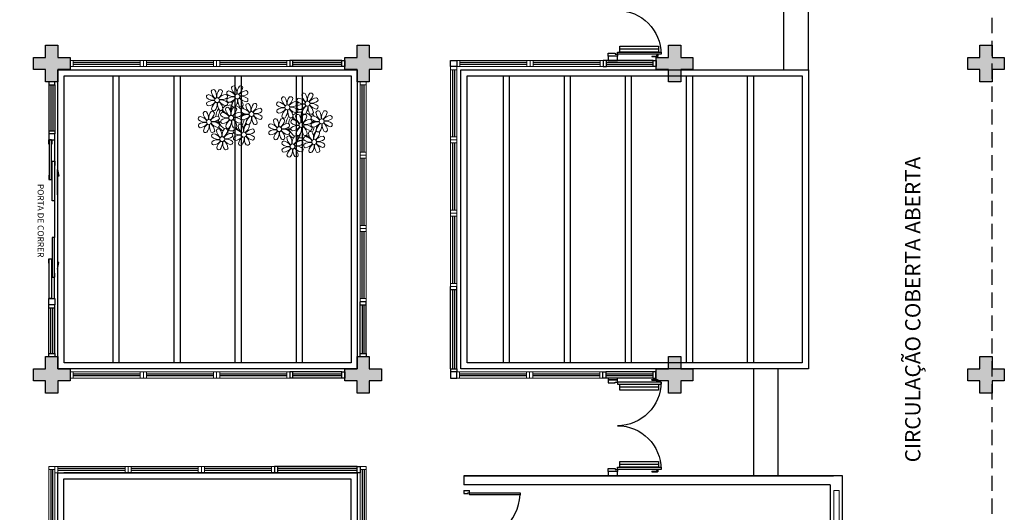
# Model space of a CAD drawing. Units: millimetres. Extents: x 1803 to 2439, y 1366 to 1846.
# Drawn here: x 1857 to 1873, y 1478 to 1486 of the extents above; entities that cross this region are included whole.
import ezdxf

# ---------------------------------------------------------------- set-up
doc = ezdxf.new("R2010")
doc.units = ezdxf.units.MM
for name, pattern in [('0149-11_REF-PE$0$HIDDEN2', [4.7625, 3.175, -1.5875]), ('CONTINU', [0]), ('CONTINUO', [0]), ('DASHED2', [0.375, 0.25, -0.125]), ('TRACEJADA2', [0.375, 0.25, -0.125])]:
    doc.linetypes.add(name, pattern=pattern)
for name, color, linetype in [('BASE ELETRICA', 253, 'Continuous'), ('BASE ELÉTRICA 2', 30, 'Continuous'), ('Layout', 4, 'Continuous')]:
    doc.layers.add(name, color=color, linetype=linetype)
doc.styles.add('Annotative', font='arial.ttf')
doc.styles.add('ROMANS', font='romans', dxfattribs={"height": 0.2})

# ---------------------------------------------------------------- blocks, each defined once
blk = doc.blocks.new('PERGOLA')
at = {"layer": 'BASE ELETRICA'}
for p, q in [((109618.383, -73614.108), (109618.383, -73597.908)), ((109623.282, -73597.908), (109623.283, -73614.108)), ((109618.483, -73614.008), (109618.483, -73598.008)), ((109623.182, -73598.008), (109623.183, -73614.008)), ((109623.283, -73614.108), (109618.383, -73614.108)), ((109623.183, -73614.008), (109618.483, -73614.008)), ((109618.483, -73614.108), (109623.183, -73614.108)), ((109610.992, -73620.708), (109610.992, -73615.808)), ((109610.992, -73615.808), (109616.682, -73615.808)), ((109616.682, -73615.808), (109616.682, -73620.708)), ((109618.382, -73620.708), (109618.382, -73615.808)), ((109618.382, -73615.808), (109623.282, -73615.808)), ((109623.282, -73615.808), (109623.282, -73620.708)), ((109611.092, -73620.608), (109611.092, -73615.908)), ((109611.092, -73615.908), (109616.582, -73615.908)), ((109611.892, -73620.608), (109611.892, -73615.908)), ((109611.992, -73620.608), (109611.992, -73615.908)), ((109612.892, -73620.608), (109612.892, -73615.908)), ((109612.992, -73620.608), (109612.992, -73615.908)), ((109613.892, -73620.608), (109613.892, -73615.908)), ((109613.992, -73620.608), (109613.992, -73615.908)), ((109614.892, -73620.608), (109614.892, -73615.908)), ((109614.992, -73620.608), (109614.992, -73615.908)), ((109615.892, -73620.608), (109615.892, -73615.908)), ((109615.992, -73620.608), (109615.992, -73615.908)), ((109616.582, -73615.908), (109616.582, -73620.608)), ((109618.482, -73620.608), (109618.482, -73615.908)), ((109618.482, -73615.908), (109623.182, -73615.908)), ((109619.282, -73620.608), (109619.282, -73615.908)), ((109619.382, -73620.608), (109619.382, -73615.908)), ((109620.282, -73620.608), (109620.282, -73615.908)), ((109620.382, -73620.608), (109620.382, -73615.908)), ((109621.282, -73620.608), (109621.282, -73615.908)), ((109621.382, -73620.608), (109621.382, -73615.908)), ((109622.282, -73620.608), (109622.282, -73615.908)), ((109622.382, -73620.608), (109622.382, -73615.908)), ((109623.182, -73615.908), (109623.182, -73620.608)), ((109616.682, -73620.708), (109610.992, -73620.708)), ((109616.582, -73620.608), (109611.092, -73620.608)), ((109623.282, -73620.708), (109618.382, -73620.708)), ((109623.182, -73620.608), (109618.482, -73620.608))]:
    blk.add_line(p, q, dxfattribs=at)
blk = doc.blocks.new('P8')
at = {"layer": 'BASE ELETRICA', "lineweight": 5}
for centre in [(-5.34, 0.59), (1.76, 2.06), (24.76, -0.31), (6.12, -3.59), (17.66, -1.78), (-7.82, -6.17), (-1.18, -4.96), (29.12, -5.96), (15.19, -8.54), (21.82, -7.32), (-3.19, -11.95), (3.45, -10.74), (26.45, -13.11), (19.81, -14.32)]:
    blk.add_circle(centre, 0.8, dxfattribs=at)
for centre, radius, start, end in [((-6.53, 3.3), 0.728, 54.2412, 163.9318), ((-3.81, 3.83), 3.44, 185.5128, 231.8599), ((-9, 1.92), 3.5, 350.922, 34.2835), ((-1.97, 1.8), 3.44, 140.5128, 186.8599), ((-6.99, 4.12), 3.5, 305.922, 349.2835), ((-4.27, 3.35), 0.728, 9.2412, 118.9318), ((-0.99, 3.13), 0.728, 99.2412, 208.9318), ((-1.76, 0.41), 3.5, 35.922, 79.2835), ((0.57, 4.76), 0.728, 54.2412, 163.9318), ((3.29, 5.3), 3.44, 185.5128, 231.8599), ((-1.9, 3.38), 3.5, 350.922, 34.2835), ((5.14, 3.27), 3.44, 140.5128, 186.8599), ((0.11, 5.58), 3.5, 305.922, 349.2835), ((5, 0.53), 3.44, 95.5128, 141.8599), ((2.84, 4.81), 0.728, 9.2412, 118.9318), ((4.47, 3.25), 0.728, 324.2412, 73.9318), ((-8.1, 1.67), 0.728, 99.2412, 208.9318), ((-6.55, 3.97), 3.44, 230.5128, 276.8599), ((-6.67, -3.07), 3.5, 80.922, 124.2835), ((-8.58, 2.12), 3.44, 275.5128, 321.8599), ((-8.86, -1.06), 3.5, 35.922, 79.2835), ((-2.1, -0.94), 3.44, 95.5128, 141.8599), ((-8.82, -6.75), 7.93, 54.9163, 59.0708), ((-6.87, -2.65), 3.44, 5.5128, 51.8599), ((-1.81, 2.24), 3.5, 215.922, 259.2835), ((-4.01, 4.25), 3.5, 260.922, 304.2835), ((-4.13, -2.78), 3.44, 50.5128, 96.8599), ((-2.63, 1.78), 0.728, 324.2412, 73.9318), ((-1.18, -4.96), 5.09, 76.6257, 101.2054), ((-0.95, 0.87), 0.728, 144.2412, 253.9318), ((0.55, 5.43), 3.44, 230.5128, 276.8599), ((0.44, -1.6), 3.5, 80.922, 124.2835), ((-1.48, 3.59), 3.44, 275.5128, 321.8599), ((8.57, -4.96), 9.9, 144.6026, 166.3715), ((3.41, -1.47), 3.5, 125.922, 169.2835), ((-1.61, 0.85), 3.44, 320.5128, 6.8599), ((5.42, 0.73), 3.5, 170.922, 214.2835), ((0.23, -1.19), 3.44, 5.5128, 51.8599), ((5.29, 3.7), 3.5, 215.922, 259.2835), ((3.09, 5.71), 3.5, 260.922, 304.2835), ((2.97, -1.32), 3.44, 50.5128, 96.8599), ((4.52, 0.98), 0.728, 279.2412, 28.9318), ((14.91, -0.7), 0.728, 99.2412, 208.9318), ((14.14, -3.42), 3.5, 35.922, 79.2835), ((16.47, 0.93), 0.728, 54.2412, 163.9318), ((19.19, 1.47), 3.44, 185.5128, 231.8599), ((14, -0.45), 3.5, 350.922, 34.2835), ((21.04, -0.57), 3.44, 140.5128, 186.8599), ((16.01, 1.75), 3.5, 305.922, 349.2835), ((20.9, -3.31), 3.44, 95.5128, 141.8599), ((18.74, 0.98), 0.728, 9.2412, 118.9318), ((20.37, -0.58), 0.728, 324.2412, 73.9318), ((22.01, 0.76), 0.728, 99.2412, 208.9318), ((23.56, 3.06), 3.44, 230.5128, 276.8599), ((21.24, -1.96), 3.5, 35.922, 79.2835), ((23.57, 2.4), 0.728, 54.2412, 163.9318), ((26.3, 2.93), 3.44, 185.5128, 231.8599), ((21.11, 1.01), 3.5, 350.922, 34.2835), ((28.14, 0.9), 3.44, 140.5128, 186.8599), ((23.12, 3.21), 3.5, 305.922, 349.2835), ((28.01, -1.84), 3.44, 95.5128, 141.8599), ((25.84, 2.44), 0.728, 9.2412, 118.9318), ((26.09, 3.35), 3.5, 260.922, 304.2835), ((27.47, 0.88), 0.728, 324.2412, 73.9318), ((-9.01, -3.46), 0.728, 54.2412, 163.9318), ((-8.05, -0.6), 0.728, 144.2412, 253.9318), ((-11.48, -4.85), 3.5, 350.922, 34.2835), ((-4.44, -4.96), 3.44, 140.5128, 186.8599), ((-3.69, -2.93), 3.5, 125.922, 169.2835), ((-6.41, -2.16), 0.728, 189.2412, 228.0026), ((-6.74, -3.41), 0.728, 9.2412, 118.9318), ((-1.18, -4.96), 5.09, 139.6216, 177.2535), ((-6.41, -2.16), 0.728, 282.5071, 298.9318), ((-8.71, -0.62), 3.44, 320.5128, 6.8599), ((-1.18, -4.96), 4.25, 145.4192, 172.0062), ((-1.68, -0.73), 3.5, 170.922, 214.2835), ((-3.94, -3.88), 0.728, 99.2412, 208.9318), ((-4.15, -2.12), 0.728, 234.2412, 343.9318), ((-4.7, -6.6), 3.5, 35.922, 79.2835), ((-1.18, -4.96), 5.09, 121.5115, 123.9034), ((-8.82, -6.75), 7.93, 40.153, 49.1957), ((-1.18, -4.96), 4.25, 117.8024, 125.3101), ((-2.37, -2.25), 0.728, 54.2412, 163.9318), ((0.35, -1.71), 3.44, 185.5128, 231.8599), ((-7.3, -5.44), 6.22, 38.976, 44.1425), ((-2.58, -0.48), 0.728, 279.2412, 28.9318), ((-4.84, -3.63), 3.5, 350.922, 34.2835), ((-1.18, -4.96), 4.25, 79.5079, 99.958), ((2.2, -3.75), 3.44, 140.5128, 186.8599), ((-2.83, -1.43), 3.5, 305.922, 349.2835), ((2.06, -6.49), 3.44, 95.5128, 141.8599), ((-0.1, -2.2), 0.728, 9.2412, 118.9318), ((8.57, -4.96), 9.6, 152.8823, 159.0916), ((-1.18, -4.96), 4.25, 74.1954, 75.3637), ((0.69, -0.7), 0.728, 189.2412, 298.9318), ((-1.18, -4.96), 4.25, 21.2258, 58.4551), ((-1.18, -4.96), 5.09, 36.338, 58.3289), ((1.53, -3.77), 0.728, 324.2412, 73.9318), ((2.95, -0.65), 0.728, 234.2412, 343.9318), ((3.36, -2.52), 0.728, 99.2412, 208.9318), ((4.91, -0.22), 3.44, 230.5128, 276.8599), ((2.6, -5.24), 3.5, 35.922, 79.2835), ((4.93, -0.88), 0.728, 54.2412, 163.9318), ((7.65, -0.35), 3.44, 185.5128, 231.8599), ((2.46, -2.26), 3.5, 350.922, 34.2835), ((9.49, -2.38), 3.44, 140.5128, 186.8599), ((4.47, -0.07), 3.5, 305.922, 349.2835), ((9.36, -5.12), 3.44, 95.5128, 141.8599), ((7.19, -0.83), 0.728, 9.2412, 118.9318), ((7.45, 0.07), 3.5, 260.922, 304.2835), ((8.83, -2.4), 0.728, 324.2412, 73.9318), ((14.95, -2.97), 0.728, 144.2412, 253.9318), ((16.45, 1.6), 3.44, 230.5128, 276.8599), ((16.34, -5.43), 3.5, 80.922, 124.2835), ((14.42, -0.25), 3.44, 275.5128, 321.8599), ((19.31, -5.3), 3.5, 125.922, 169.2835), ((14.29, -2.98), 3.44, 320.5128, 6.8599), ((21.32, -3.1), 3.5, 170.922, 214.2835), ((14.18, -9.12), 7.93, 54.9163, 59.0708), ((16.13, -5.02), 3.44, 5.5128, 51.8599), ((21.19, -0.13), 3.5, 215.922, 259.2835), ((18.99, 1.88), 3.5, 260.922, 304.2835), ((18.87, -5.15), 3.44, 50.5128, 96.8599), ((21.82, -7.32), 5.09, 121.5115, 123.9034), ((14.18, -9.12), 7.93, 40.153, 49.1957), ((20.42, -2.85), 0.728, 279.2412, 28.9318), ((21.82, -7.32), 5.09, 76.6257, 101.2054), ((21.82, -7.32), 4.25, 79.5079, 99.958), ((22.06, -1.5), 0.728, 144.2412, 253.9318), ((23.44, -3.97), 3.5, 80.922, 124.2835), ((21.52, 1.22), 3.44, 275.5128, 321.8599), ((31.57, -7.33), 9.9, 144.6026, 166.3715), ((31.57, -7.33), 9.6, 152.8823, 159.0916), ((21.82, -7.32), 4.25, 74.1954, 75.3637), ((26.41, -3.84), 3.5, 125.922, 169.2835), ((23.69, -3.07), 0.728, 189.2412, 298.9318), ((21.39, -1.52), 3.44, 320.5128, 6.8599), ((21.82, -7.32), 5.09, 36.338, 58.3289), ((28.42, -1.64), 3.5, 170.922, 214.2835), ((23.23, -3.55), 3.44, 5.5128, 51.8599), ((28.29, 1.34), 3.5, 215.922, 259.2835), ((25.96, -3.02), 0.728, 234.2412, 343.9318), ((25.97, -3.69), 3.44, 50.5128, 96.8599), ((27.93, -3.25), 0.728, 54.2412, 163.9318), ((30.65, -2.72), 3.44, 185.5128, 231.8599), ((27.52, -1.39), 0.728, 279.2412, 28.9318), ((25.46, -4.63), 3.5, 350.922, 34.2835), ((32.5, -4.75), 3.44, 140.5128, 186.8599), ((27.47, -2.44), 3.5, 305.922, 349.2835), ((30.2, -3.2), 0.728, 9.2412, 118.9318), ((-10.57, -5.1), 0.728, 99.2412, 208.9318), ((-9.03, -2.8), 3.44, 230.5128, 276.8599), ((-9.14, -9.83), 3.5, 80.922, 124.2835), ((-11.34, -7.82), 3.5, 35.922, 79.2835), ((-6.29, -2.93), 3.44, 185.5128, 231.8599), ((-9.47, -2.65), 3.5, 305.922, 349.2835), ((-4.58, -7.7), 3.44, 95.5128, 141.8599), ((-6.49, -2.51), 3.5, 260.922, 304.2835), ((-6.61, -9.55), 3.44, 50.5128, 96.8599), ((-6.53, 2), 7.99, 274.6501, 284.8641), ((-5.94, 0.19), 6.42, 271.8189, 281.906), ((-1.18, -4.96), 4.25, 191.7544, 192.795), ((-1.18, -4.96), 4.25, 196.8647, 200.2384), ((-5.11, -4.98), 0.728, 324.2412, 73.9318), ((-3.89, -6.15), 0.728, 144.2412, 253.9318), ((-2.39, -1.58), 3.44, 230.5128, 276.8599), ((-2.51, -8.61), 3.5, 80.922, 124.2835), ((-4.42, -3.43), 3.44, 275.5128, 321.8599), ((0.47, -8.48), 3.5, 125.922, 169.2835), ((-4.55, -6.17), 3.44, 320.5128, 6.8599), ((-7.3, -5.44), 6.22, 11.8879, 16.4018), ((2.48, -6.28), 3.5, 170.922, 214.2835), ((-2.71, -8.2), 3.44, 5.5128, 51.8599), ((2.35, -3.31), 3.5, 215.922, 259.2835), ((0.15, -1.3), 3.5, 260.922, 304.2835), ((0.03, -8.33), 3.44, 50.5128, 96.8599), ((-6.54, -13.62), 10.2, 36.2927, 45.4646), ((1.58, -6.03), 0.728, 279.2412, 28.9318), ((4.21, -13.17), 9.86, 94.2878, 101.6908), ((4.21, -13.17), 9.56, 88.9574, 101.8062), ((-1.18, -4.96), 4.25, 326.3984, 353.8236), ((3.41, -4.78), 0.728, 144.2412, 253.9318), ((4.79, -7.25), 3.5, 80.922, 124.2835), ((-1.18, -4.96), 4.25, 9.7434, 17.1061), ((-1.18, -4.96), 5.09, 324.3663, 355.6451), ((2.88, -2.06), 3.44, 275.5128, 321.8599), ((-1.18, -4.96), 5.09, 12.0535, 15.1524), ((7.77, -7.12), 3.5, 125.922, 169.2835), ((4.21, -13.17), 9.56, 83.3221, 84.8757), ((2.75, -4.8), 3.44, 320.5128, 6.8599), ((9.78, -4.92), 3.5, 170.922, 214.2835), ((4.59, -6.83), 3.44, 5.5128, 51.8599), ((9.65, -1.94), 3.5, 215.922, 259.2835), ((7.33, -6.97), 3.44, 50.5128, 96.8599), ((8.88, -4.67), 0.728, 279.2412, 28.9318), ((14, -5.83), 0.728, 54.2412, 163.9318), ((16.72, -5.3), 3.44, 185.5128, 231.8599), ((11.53, -7.21), 3.5, 350.922, 34.2835), ((18.56, -7.33), 3.44, 140.5128, 186.8599), ((13.54, -5.02), 3.5, 305.922, 349.2835), ((16.59, -4.53), 0.728, 189.2412, 228.0026), ((16.26, -5.78), 0.728, 9.2412, 118.9318), ((21.82, -7.32), 5.09, 139.6216, 177.2535), ((16.59, -4.53), 0.728, 282.5071, 298.9318), ((21.82, -7.32), 4.25, 145.4192, 172.0062), ((19.07, -6.25), 0.728, 99.2412, 208.9318), ((18.85, -4.48), 0.728, 234.2412, 343.9318), ((18.3, -8.97), 3.5, 35.922, 79.2835), ((21.82, -7.32), 4.25, 117.8024, 125.3101), ((20.63, -4.62), 0.728, 54.2412, 163.9318), ((23.35, -4.08), 3.44, 185.5128, 231.8599), ((15.7, -7.81), 6.22, 38.976, 44.1425), ((18.16, -6), 3.5, 350.922, 34.2835), ((15.7, -7.81), 6.22, 11.8879, 16.4018), ((25.2, -6.12), 3.44, 140.5128, 186.8599), ((20.17, -3.8), 3.5, 305.922, 349.2835), ((25.06, -8.85), 3.44, 95.5128, 141.8599), ((22.9, -4.57), 0.728, 9.2412, 118.9318), ((21.82, -7.32), 4.25, 21.2258, 58.4551), ((24.53, -6.13), 0.728, 324.2412, 73.9318), ((27.22, -15.54), 9.86, 94.2878, 101.6908), ((27.22, -15.54), 9.56, 88.9574, 101.8062), ((26.37, -4.89), 0.728, 99.2412, 208.9318), ((27.91, -2.59), 3.44, 230.5128, 276.8599), ((27.8, -9.62), 3.5, 80.922, 124.2835), ((21.82, -7.32), 4.25, 9.7434, 17.1061), ((25.6, -7.61), 3.5, 35.922, 79.2835), ((21.82, -7.32), 5.09, 12.0535, 15.1524), ((27.22, -15.54), 9.56, 83.3221, 84.8757), ((32.36, -7.49), 3.44, 95.5128, 141.8599), ((32.65, -4.31), 3.5, 215.922, 259.2835), ((30.45, -2.3), 3.5, 260.922, 304.2835), ((30.33, -9.33), 3.44, 50.5128, 96.8599), ((31.83, -4.77), 0.728, 324.2412, 73.9318), ((-10.53, -7.36), 0.728, 144.2412, 253.9318), ((-11.06, -4.64), 3.44, 275.5128, 321.8599), ((-6.17, -9.7), 3.5, 125.922, 169.2835), ((-8.89, -8.93), 0.728, 189.2412, 298.9318), ((-11.19, -7.38), 3.44, 320.5128, 6.8599), ((-4.16, -7.5), 3.5, 170.922, 214.2835), ((-9.35, -9.41), 3.44, 5.5128, 51.8599), ((-4.29, -4.52), 3.5, 215.922, 259.2835), ((-6.63, -8.88), 0.728, 234.2412, 343.9318), ((-1.18, -4.96), 5.09, 214.7168, 225.8089), ((-4.38, -9.25), 0.728, 54.2412, 163.9318), ((-1.66, -8.71), 3.44, 185.5128, 231.8599), ((-5.06, -7.25), 0.728, 279.2412, 28.9318), ((-1.18, -4.96), 4.25, 219.4845, 248.6966), ((-6.85, -10.63), 3.5, 350.922, 34.2835), ((-1.18, -4.96), 5.09, 242.3459, 248.0677), ((0.19, -10.75), 3.44, 140.5128, 186.8599), ((-2.25, -7.71), 0.728, 189.2412, 298.9318), ((-4.84, -8.43), 3.5, 305.922, 349.2835), ((-2.11, -9.2), 0.728, 9.2412, 118.9318), ((-6.98, -7.29), 6.03, 324.6409, 3.3511), ((-6.74, -7.38), 5.49, 344.0711, 2.6448), ((-1.18, -4.96), 4.25, 268.8569, 310.9878), ((0.01, -7.66), 0.728, 234.2412, 343.9318), ((0.69, -9.66), 0.728, 99.2412, 208.9318), ((-0.08, -12.39), 3.5, 35.922, 79.2835), ((-6.54, -13.62), 10.5, 36.411, 41.5755), ((-1.18, -4.96), 5.09, 302.0643, 307.1567), ((2.26, -8.03), 0.728, 54.2412, 163.9318), ((4.98, -7.5), 3.44, 185.5128, 231.8599), ((-0.21, -9.41), 3.5, 350.922, 34.2835), ((6.82, -9.53), 3.44, 140.5128, 186.8599), ((1.8, -7.21), 3.5, 305.922, 349.2835), ((6.69, -12.27), 3.44, 95.5128, 141.8599), ((4.52, -7.98), 0.728, 9.2412, 118.9318), ((5.05, -6.35), 0.728, 189.2412, 298.9318), ((6.16, -9.55), 0.728, 324.2412, 73.9318), ((7.31, -6.3), 0.728, 234.2412, 343.9318), ((12.43, -7.47), 0.728, 99.2412, 208.9318), ((12.48, -9.73), 0.728, 144.2412, 253.9318), ((13.98, -5.17), 3.44, 230.5128, 276.8599), ((13.86, -12.2), 3.5, 80.922, 124.2835), ((11.95, -7.01), 3.44, 275.5128, 321.8599), ((11.66, -10.19), 3.5, 35.922, 79.2835), ((16.83, -12.07), 3.5, 125.922, 169.2835), ((11.81, -9.75), 3.44, 320.5128, 6.8599), ((18.84, -9.87), 3.5, 170.922, 214.2835), ((18.43, -10.07), 3.44, 95.5128, 141.8599), ((13.66, -11.78), 3.44, 5.5128, 51.8599), ((18.71, -6.89), 3.5, 215.922, 259.2835), ((16.51, -4.88), 3.5, 260.922, 304.2835), ((16.4, -11.92), 3.44, 50.5128, 96.8599), ((16.48, -0.37), 7.99, 274.6501, 284.8641), ((17.06, -2.18), 6.42, 271.8189, 281.906), ((21.82, -7.32), 4.25, 191.7544, 192.795), ((21.82, -7.32), 4.25, 196.8647, 200.2384), ((17.94, -9.62), 0.728, 279.2412, 28.9318), ((17.9, -7.35), 0.728, 324.2412, 73.9318), ((19.11, -8.52), 0.728, 144.2412, 253.9318), ((20.61, -3.95), 3.44, 230.5128, 276.8599), ((20.5, -10.98), 3.5, 80.922, 124.2835), ((18.58, -5.79), 3.44, 275.5128, 321.8599), ((23.47, -10.85), 3.5, 125.922, 169.2835), ((16.02, -9.66), 6.03, 324.6409, 3.3511), ((18.45, -8.53), 3.44, 320.5128, 6.8599), ((16.26, -9.74), 5.49, 344.0711, 2.6448), ((25.48, -8.65), 3.5, 170.922, 214.2835), ((20.29, -10.57), 3.44, 5.5128, 51.8599), ((25.35, -5.68), 3.5, 215.922, 259.2835), ((23.15, -3.67), 3.5, 260.922, 304.2835), ((23.03, -10.7), 3.44, 50.5128, 96.8599), ((16.46, -15.99), 10.2, 36.2927, 45.4646), ((16.46, -15.99), 10.5, 36.411, 41.5755), ((25.26, -10.4), 0.728, 54.2412, 163.9318), ((24.58, -8.4), 0.728, 279.2412, 28.9318), ((21.82, -7.32), 4.25, 326.3984, 353.8236), ((26.41, -7.15), 0.728, 144.2412, 253.9318), ((21.82, -7.32), 5.09, 324.3663, 355.6451), ((25.88, -4.43), 3.44, 275.5128, 321.8599), ((27.53, -10.35), 0.728, 9.2412, 118.9318), ((30.77, -9.49), 3.5, 125.922, 169.2835), ((28.05, -8.72), 0.728, 189.2412, 298.9318), ((25.75, -7.17), 3.44, 320.5128, 6.8599), ((32.78, -7.29), 3.5, 170.922, 214.2835), ((27.59, -9.2), 3.44, 5.5128, 51.8599), ((30.31, -8.67), 0.728, 234.2412, 343.9318), ((31.88, -7.04), 0.728, 279.2412, 28.9318), ((-5.95, -10.88), 0.728, 99.2412, 208.9318), ((-5.9, -13.15), 0.728, 144.2412, 253.9318), ((-4.4, -8.58), 3.44, 230.5128, 276.8599), ((-4.51, -15.61), 3.5, 80.922, 124.2835), ((-6.43, -10.42), 3.44, 275.5128, 321.8599), ((-6.71, -13.6), 3.5, 35.922, 79.2835), ((-1.54, -15.48), 3.5, 125.922, 169.2835), ((-6.56, -13.16), 3.44, 320.5128, 6.8599), ((0.47, -13.28), 3.5, 170.922, 214.2835), ((0.05, -13.48), 3.44, 95.5128, 141.8599), ((-4.72, -15.2), 3.44, 5.5128, 51.8599), ((0.34, -10.31), 3.5, 215.922, 259.2835), ((-1.86, -8.3), 3.5, 260.922, 304.2835), ((-1.98, -15.33), 3.44, 50.5128, 96.8599), ((-1.18, -4.96), 5.09, 265.1392, 283.4645), ((-0.43, -13.03), 0.728, 279.2412, 28.9318), ((-0.48, -10.76), 0.728, 324.2412, 73.9318), ((0.74, -11.93), 0.728, 144.2412, 253.9318), ((2.24, -7.36), 3.44, 230.5128, 276.8599), ((2.12, -14.4), 3.5, 80.922, 124.2835), ((0.21, -9.21), 3.44, 275.5128, 321.8599), ((5.1, -14.26), 3.5, 125.922, 169.2835), ((0.08, -11.95), 3.44, 320.5128, 6.8599), ((7.11, -12.06), 3.5, 170.922, 214.2835), ((1.92, -13.98), 3.44, 5.5128, 51.8599), ((6.98, -9.09), 3.5, 215.922, 259.2835), ((4.78, -7.08), 3.5, 260.922, 304.2835), ((4.66, -14.11), 3.44, 50.5128, 96.8599), ((6.21, -11.81), 0.728, 279.2412, 28.9318), ((14.11, -11.3), 0.728, 189.2412, 298.9318), ((16.38, -11.25), 0.728, 234.2412, 343.9318), ((17.06, -13.25), 0.728, 99.2412, 208.9318), ((16.29, -15.97), 3.5, 35.922, 79.2835), ((21.82, -7.32), 5.09, 214.7168, 225.8089), ((18.62, -11.61), 0.728, 54.2412, 163.9318), ((21.34, -11.08), 3.44, 185.5128, 231.8599), ((21.82, -7.32), 4.25, 219.4845, 248.6966), ((16.16, -13), 3.5, 350.922, 34.2835), ((21.82, -7.32), 5.09, 242.3459, 248.0677), ((23.19, -13.11), 3.44, 140.5128, 186.8599), ((20.75, -10.08), 0.728, 189.2412, 298.9318), ((18.17, -10.8), 3.5, 305.922, 349.2835), ((23.06, -15.85), 3.44, 95.5128, 141.8599), ((20.89, -11.57), 0.728, 9.2412, 118.9318), ((21.82, -7.32), 5.09, 265.1392, 283.4645), ((21.82, -7.32), 4.25, 268.8569, 310.9878), ((23.01, -10.03), 0.728, 234.2412, 343.9318), ((22.52, -13.13), 0.728, 324.2412, 73.9318), ((23.69, -12.03), 0.728, 99.2412, 208.9318), ((25.24, -9.73), 3.44, 230.5128, 276.8599), ((22.93, -14.76), 3.5, 35.922, 79.2835), ((21.82, -7.32), 5.09, 302.0643, 307.1567), ((27.98, -9.87), 3.44, 185.5128, 231.8599), ((22.79, -11.78), 3.5, 350.922, 34.2835), ((29.83, -11.9), 3.44, 140.5128, 186.8599), ((24.8, -9.58), 3.5, 305.922, 349.2835), ((29.69, -14.64), 3.44, 95.5128, 141.8599), ((27.78, -9.45), 3.5, 260.922, 304.2835), ((29.16, -11.92), 0.728, 324.2412, 73.9318), ((-4.26, -14.71), 0.728, 189.2412, 298.9318), ((-2, -14.66), 0.728, 234.2412, 343.9318), ((2.38, -13.5), 0.728, 189.2412, 298.9318), ((4.64, -13.45), 0.728, 234.2412, 343.9318), ((17.11, -15.51), 0.728, 144.2412, 253.9318), ((18.6, -10.95), 3.44, 230.5128, 276.8599), ((18.49, -17.98), 3.5, 80.922, 124.2835), ((16.57, -12.79), 3.44, 275.5128, 321.8599), ((21.46, -17.85), 3.5, 125.922, 169.2835), ((16.44, -15.53), 3.44, 320.5128, 6.8599), ((23.47, -15.65), 3.5, 170.922, 214.2835), ((18.28, -17.56), 3.44, 5.5128, 51.8599), ((23.34, -12.67), 3.5, 215.922, 259.2835), ((21.14, -10.66), 3.5, 260.922, 304.2835), ((21.02, -17.7), 3.44, 50.5128, 96.8599), ((22.57, -15.4), 0.728, 279.2412, 28.9318), ((23.74, -14.3), 0.728, 144.2412, 253.9318), ((25.13, -16.77), 3.5, 80.922, 124.2835), ((23.21, -11.58), 3.44, 275.5128, 321.8599), ((28.1, -16.63), 3.5, 125.922, 169.2835), ((25.38, -15.86), 0.728, 189.2412, 298.9318), ((23.08, -14.32), 3.44, 320.5128, 6.8599), ((30.11, -14.43), 3.5, 170.922, 214.2835), ((24.92, -16.35), 3.44, 5.5128, 51.8599), ((29.98, -11.46), 3.5, 215.922, 259.2835), ((27.64, -15.82), 0.728, 234.2412, 343.9318), ((27.66, -16.48), 3.44, 50.5128, 96.8599), ((29.21, -14.18), 0.728, 279.2412, 28.9318), ((18.74, -17.08), 0.728, 189.2412, 298.9318), ((21, -17.03), 0.728, 234.2412, 343.9318)]:
    blk.add_arc(centre, radius, start, end, dxfattribs=at)
blk = doc.blocks.new('esquadria 1.50')
at = {"layer": 'BASE ELETRICA'}
for p, q in [((0.05, 0.064), (1.15, 0.064)), ((0.05, 0.034), (1.15, 0.034))]:
    blk.add_line(p, q, dxfattribs=at)
at = {"layer": 'BASE ELÉTRICA 2', "lineweight": 5}
for p, q in [((0, 0.1), (0.05, 0.1)), ((0, 0), (0, 0.1)), ((0.05, 0), (0, 0)), ((0.05, 0.1), (1.15, 0.1)), ((0.05, 0.1), (0.05, 0)), ((0.05, 0), (1.15, 0)), ((1.15, 0.1), (1.15, 0)), ((1.15, 0.1), (1.2, 0.1)), ((1.15, 0), (1.2, 0)), ((1.2, 0), (1.2, 0.1))]:
    blk.add_line(p, q, dxfattribs=at)
blk = doc.blocks.new('0149-11_REF-PE$0$PM70x2-15 barra PLAN')
at = {"layer": 'BASE ELETRICA', "linetype": '0149-11_REF-PE$0$HIDDEN2'}
for p, q in [((0.035, 0.815), (0.005, 0.815)), ((0.123, 0.19), (0.123, 0.825)), ((1.388, 0.19), (1.388, 0.825)), ((1.465, 0.815), (1.495, 0.815)), ((-0.005, 0.715), (-0.005, 0.805)), ((0.005, 0.715), (-0.005, 0.715)), ((0.005, 0.715), (0.005, 0.785)), ((0.035, 0.795), (0.015, 0.795)), ((1.465, 0.795), (1.485, 0.795)), ((1.495, 0.715), (1.495, 0.785)), ((1.495, 0.715), (1.505, 0.715)), ((1.505, 0.715), (1.505, 0.805))]:
    blk.add_line(p, q, dxfattribs=at)
for points in [[(0.165, 0.19), (0.165, 0.825), (0.07, 0.825), (0.07, 0.19)], [(1.43, 0.19), (1.43, 0.825), (1.335, 0.825), (1.335, 0.19)]]:
    blk.add_lwpolyline(points, close=True, dxfattribs=at)
for centre, radius, start, end in [((0.005, 0.805), 0.01, 90, 180), ((0.035, 0.15), 0.715, 0, 90), ((1.465, 0.15), 0.715, 90, 180), ((1.495, 0.805), 0.01, 0, 90), ((0.015, 0.785), 0.01, 90, 180), ((1.485, 0.785), 0.01, 0, 90)]:
    blk.add_arc(centre, radius, start, end, dxfattribs=at)
at = {"layer": 'BASE ELÉTRICA 2'}
for points in [[(0.035, 0.865), (0.035, 0.15), (0.07, 0.15), (0.07, 0.865)], [(1.465, 0.865), (1.465, 0.15), (1.43, 0.15), (1.43, 0.865)], [(0.05, 0.115), (0.035, 0.115), (0.035, 0.15), (0, 0.15), (0, 0), (0.05, 0)], [(1.45, 0.115), (1.465, 0.115), (1.465, 0.15), (1.5, 0.15), (1.5, 0), (1.45, 0)]]:
    blk.add_lwpolyline(points, close=True, dxfattribs=at)
blk = doc.blocks.new('PAREDE')
at = {"layer": 'BASE ELETRICA', "linetype": 'Continuous', "lineweight": 5}
blk.add_lwpolyline([(3224.492, 1778.343), (3224.405, 1778.343), (3224.405, 1793.539), (3224.492, 1793.539)], close=True, dxfattribs=at)
at = {"layer": 'BASE ELÉTRICA 2', "linetype": 'CONTINUO'}
for p, q in [((3224.545, 1793.781), (3218.345, 1793.781)), ((3224.545, 1792.031), (3224.545, 1793.781)), ((3224.345, 1793.631), (3218.345, 1793.631)), ((3224.345, 1793.631), (3224.345, 1791.931))]:
    blk.add_line(p, q, dxfattribs=at)
for points in [[(3218.345, 1793.781, 0), (3218.345, 1793.631, 0)], [(3218.345, 1793.781, 0), (3224.395, 1793.781, 0)]]:
    blk.add_polyline3d(points, dxfattribs=at)
blk = doc.blocks.new('BLOCOPILARES')
at = {"layer": 'BASE ELÉTRICA 2', "linetype": 'Continuous'}
for points in [[(673092.488, 7696245.5, 0), (673092.688, 7696245.5, 0), (673092.688, 7696245.7, 0), (673092.888, 7696245.7, 0), (673092.888, 7696245.5, 0), (673093.088, 7696245.5, 0), (673093.088, 7696245.3, 0), (673092.888, 7696245.3, 0), (673092.888, 7696245.1, 0), (673092.688, 7696245.1, 0), (673092.688, 7696245.3, 0), (673092.488, 7696245.3, 0)], [(673097.588, 7696245.5, 0), (673097.788, 7696245.5, 0), (673097.788, 7696245.7, 0), (673097.988, 7696245.7, 0), (673097.988, 7696245.5, 0), (673098.188, 7696245.5, 0), (673098.188, 7696245.3, 0), (673097.988, 7696245.3, 0), (673097.988, 7696245.1, 0), (673097.788, 7696245.1, 0), (673097.788, 7696245.3, 0), (673097.588, 7696245.3, 0)], [(673102.688, 7696245.5, 0), (673102.888, 7696245.5, 0), (673102.888, 7696245.7, 0), (673103.088, 7696245.7, 0), (673103.088, 7696245.5, 0), (673103.288, 7696245.5, 0), (673103.288, 7696245.3, 0), (673103.088, 7696245.3, 0), (673103.088, 7696245.1, 0), (673102.888, 7696245.1, 0), (673102.888, 7696245.3, 0), (673102.688, 7696245.3, 0)], [(673107.788, 7696245.5, 0), (673107.988, 7696245.5, 0), (673107.988, 7696245.7, 0), (673108.188, 7696245.7, 0), (673108.188, 7696245.5, 0), (673108.388, 7696245.5, 0), (673108.388, 7696245.3, 0), (673108.188, 7696245.3, 0), (673108.188, 7696245.1, 0), (673107.988, 7696245.1, 0), (673107.988, 7696245.3, 0), (673107.788, 7696245.3, 0)], [(673092.488, 7696240.4, 0), (673092.688, 7696240.4, 0), (673092.688, 7696240.6, 0), (673092.888, 7696240.6, 0), (673092.888, 7696240.4, 0), (673093.088, 7696240.4, 0), (673093.088, 7696240.2, 0), (673092.888, 7696240.2, 0), (673092.888, 7696240, 0), (673092.688, 7696240, 0), (673092.688, 7696240.2, 0), (673092.488, 7696240.2, 0)], [(673097.588, 7696240.4, 0), (673097.788, 7696240.4, 0), (673097.788, 7696240.6, 0), (673097.988, 7696240.6, 0), (673097.988, 7696240.4, 0), (673098.188, 7696240.4, 0), (673098.188, 7696240.2, 0), (673097.988, 7696240.2, 0), (673097.988, 7696240, 0), (673097.788, 7696240, 0), (673097.788, 7696240.2, 0), (673097.588, 7696240.2, 0)], [(673102.688, 7696240.4, 0), (673102.888, 7696240.4, 0), (673102.888, 7696240.6, 0), (673103.088, 7696240.6, 0), (673103.088, 7696240.4, 0), (673103.288, 7696240.4, 0), (673103.288, 7696240.2, 0), (673103.088, 7696240.2, 0), (673103.088, 7696240, 0), (673102.888, 7696240, 0), (673102.888, 7696240.2, 0), (673102.688, 7696240.2, 0)], [(673107.788, 7696240.4, 0), (673107.988, 7696240.4, 0), (673107.988, 7696240.6, 0), (673108.188, 7696240.6, 0), (673108.188, 7696240.4, 0), (673108.388, 7696240.4, 0), (673108.388, 7696240.2, 0), (673108.188, 7696240.2, 0), (673108.188, 7696240, 0), (673107.988, 7696240, 0), (673107.988, 7696240.2, 0), (673107.788, 7696240.2, 0)]]:
    blk.add_polyline3d(points, close=True, dxfattribs=at)
blk = doc.blocks.new('SOPILARES')
at = {"layer": 'BASE ELÉTRICA 2', "lineweight": 5}
blk.add_blockref('BLOCOPILARES', (-563676.893, -7770101.201), dxfattribs=at)
blk = doc.blocks.new('heahaeh')
at = {"layer": 'BASE ELETRICA'}
blk.add_ellipse((0.881, -0.083), major_axis=(-0.581, 0.611), ratio=0.991605, start_param=0.823309, end_param=2.318284, dxfattribs=at)
at = {"layer": 'BASE ELÉTRICA 2'}
for p, q in [((0.003, 0), (0.053, 0)), ((0.003, -0.09), (0.003, 0)), ((0.053, 0), (0.053, -0.063)), ((0.853, 0), (0.853, -0.063)), ((0.903, 0), (0.853, 0)), ((0.903, 0), (0.903, -0.09)), ((0.042, -0.09), (0.003, -0.09)), ((0.053, -0.063), (0.042, -0.063)), ((0.042, -0.063), (0.042, -0.09)), ((0.832, -0.92), (0.832, -0.09)), ((0.832, -0.09), (0.863, -0.09)), ((0.853, -0.063), (0.863, -0.063)), ((0.863, -0.063), (0.863, -0.09)), ((0.863, -0.09), (0.903, -0.09)), ((0.863, -0.09), (0.863, -0.92)), ((0.863, -0.92), (0.832, -0.92)), ((0.863, -0.92), (0.832, -0.92))]:
    blk.add_line(p, q, dxfattribs=at)
blk = doc.blocks.new('Layout Interno')
at = {"layer": 'BASE ELETRICA'}
for points in [[(2014.885, 1286.096), (2014.685, 1286.096), (2014.685, 1285.896), (2014.485, 1285.896), (2014.485, 1286.096), (2014.285, 1286.096), (2014.285, 1286.296), (2014.485, 1286.296), (2014.485, 1286.496), (2014.685, 1286.496), (2014.685, 1286.296), (2014.885, 1286.296)], [(2019.985, 1286.096), (2019.785, 1286.096), (2019.785, 1285.896), (2019.585, 1285.896), (2019.585, 1286.096), (2019.385, 1286.096), (2019.385, 1286.296), (2019.585, 1286.296), (2019.585, 1286.496), (2019.785, 1286.496), (2019.785, 1286.296), (2019.985, 1286.296)], [(2025.085, 1286.096), (2024.885, 1286.096), (2024.885, 1285.896), (2024.685, 1285.896), (2024.685, 1286.096), (2024.485, 1286.096), (2024.485, 1286.296), (2024.685, 1286.296), (2024.685, 1286.496), (2024.885, 1286.496), (2024.885, 1286.296), (2025.085, 1286.296)], [(2030.185, 1286.096), (2029.985, 1286.096), (2029.985, 1285.896), (2029.785, 1285.896), (2029.785, 1286.096), (2029.585, 1286.096), (2029.585, 1286.296), (2029.785, 1286.296), (2029.785, 1286.496), (2029.985, 1286.496), (2029.985, 1286.296), (2030.185, 1286.296)], [(2014.885, 1280.996), (2014.685, 1280.996), (2014.685, 1280.796), (2014.485, 1280.796), (2014.485, 1280.996), (2014.285, 1280.996), (2014.285, 1281.196), (2014.485, 1281.196), (2014.485, 1281.396), (2014.685, 1281.396), (2014.685, 1281.196), (2014.885, 1281.196)], [(2019.985, 1280.996), (2019.785, 1280.996), (2019.785, 1280.796), (2019.585, 1280.796), (2019.585, 1280.996), (2019.385, 1280.996), (2019.385, 1281.196), (2019.585, 1281.196), (2019.585, 1281.396), (2019.785, 1281.396), (2019.785, 1281.196), (2019.985, 1281.196)], [(2025.085, 1280.996), (2024.885, 1280.996), (2024.885, 1280.796), (2024.685, 1280.796), (2024.685, 1280.996), (2024.485, 1280.996), (2024.485, 1281.196), (2024.685, 1281.196), (2024.685, 1281.396), (2024.885, 1281.396), (2024.885, 1281.196), (2025.085, 1281.196)], [(2030.185, 1280.996), (2029.985, 1280.996), (2029.985, 1280.796), (2029.785, 1280.796), (2029.785, 1280.996), (2029.585, 1280.996), (2029.585, 1281.196), (2029.785, 1281.196), (2029.785, 1281.396), (2029.985, 1281.396), (2029.985, 1281.196), (2030.185, 1281.196)]]:
    blk.add_hatch(color=256, dxfattribs=at).paths.add_polyline_path(points)
for p, q in [((2026.576, 1286.096), (2026.576, 1287.846)), ((2026.976, 1286.096), (2026.976, 1287.846)), ((2024.435, 1286.212), (2023.668, 1286.212)), ((2024.435, 1286.182), (2023.668, 1286.182)), ((2014.572, 1285.846), (2014.572, 1285.096)), ((2014.602, 1285.846), (2014.602, 1285.096)), ((2014.63, 1284.946), (2014.63, 1284.596)), ((2014.63, 1283.946), (2014.63, 1283.346)), ((2014.63, 1282.346), (2014.63, 1282.696)), ((2021.155, 1281.196), (2021.155, 1282.496)), ((2021.185, 1281.196), (2021.185, 1282.496)), ((2014.572, 1281.446), (2014.572, 1282.196)), ((2014.602, 1281.446), (2014.602, 1282.196)), ((2019.672, 1281.446), (2019.672, 1282.246)), ((2019.702, 1281.446), (2019.702, 1282.246)), ((2026.076, 1281.197), (2026.076, 1279.447)), ((2026.476, 1281.197), (2026.476, 1279.447)), ((2019.335, 1281.112), (2018.535, 1281.112)), ((2019.335, 1281.082), (2018.535, 1281.082)), ((2024.428, 1281.11), (2023.661, 1281.11)), ((2024.428, 1281.08), (2023.661, 1281.08)), ((2019.585, 1279.562), (2018.285, 1279.562, 0)), ((2019.585, 1279.532), (2018.285, 1279.532, 0))]:
    blk.add_line(p, q, dxfattribs=at)
at = {"layer": 'BASE ELETRICA', "lineweight": 15}
for p, q in [((2026.076, 1281.197), (2026.076, 1279.447)), ((2026.476, 1281.197), (2026.476, 1279.447))]:
    blk.add_line(p, q, dxfattribs=at)
at = {"layer": 'BASE ELETRICA', "linetype": 'DASHED2'}
blk.add_lwpolyline([(2029.985, 1265.696), (2029.985, 1296.496), (1966.985, 1296.496), (1966.985, 1270.796), (2004.285, 1270.796), (2004.285, 1265.696)], close=True, dxfattribs=at)
at = {"layer": 'BASE ELETRICA', "elevation": 0}
for points in [[(2014.58, 1284.296), (2014.58, 1284.946), (2014.54, 1284.946), (2014.54, 1284.296)], [(2014.63, 1284.596), (2014.63, 1283.946), (2014.59, 1283.946), (2014.59, 1284.596)], [(2014.63, 1282.696), (2014.63, 1283.346), (2014.59, 1283.346), (2014.59, 1282.696)], [(2014.58, 1282.996), (2014.58, 1282.346), (2014.54, 1282.346), (2014.54, 1282.996)]]:
    blk.add_lwpolyline(points, close=True, dxfattribs=at)
for points in [[(2014.679, 1284.049), (2014.679, 1284.464), (2014.7, 1284.353), (2014.679, 1284.353)], [(2014.679, 1283.243), (2014.679, 1282.828), (2014.7, 1282.939), (2014.679, 1282.939)]]:
    blk.add_lwpolyline(points, dxfattribs=at)
at = {"layer": 'BASE ELÉTRICA 2', "ltscale": 0.5}
for p, q in [((2023.698, 1286.315), (2023.698, 1286.246)), ((2023.848, 1286.315), (2023.698, 1286.315)), ((2023.848, 1286.246), (2023.848, 1286.315)), ((2018.485, 1286.246), (2018.485, 1286.146)), ((2018.535, 1286.246), (2018.485, 1286.246)), ((2018.485, 1286.246), (2018.485, 1286.146)), ((2018.535, 1286.146), (2018.485, 1286.146)), ((2018.585, 1286.146), (2018.485, 1286.146)), ((2019.335, 1286.246), (2018.535, 1286.246)), ((2018.535, 1286.146), (2018.535, 1286.246)), ((2019.335, 1286.212), (2018.535, 1286.212)), ((2019.335, 1286.182), (2018.535, 1286.182)), ((2019.335, 1286.146), (2018.535, 1286.146)), ((2019.335, 1286.146), (2019.335, 1286.246)), ((2019.335, 1286.246), (2019.385, 1286.246)), ((2019.385, 1286.146), (2019.335, 1286.146)), ((2019.385, 1286.246), (2019.385, 1286.146)), ((2023.668, 1286.246), (2023.618, 1286.246)), ((2023.618, 1286.246), (2023.618, 1286.146)), ((2023.618, 1286.146), (2023.668, 1286.146)), ((2024.435, 1286.246), (2023.668, 1286.246)), ((2023.668, 1286.146), (2023.668, 1286.246)), ((2024.435, 1286.146), (2023.668, 1286.146)), ((2023.698, 1286.246), (2023.848, 1286.246)), ((2024.435, 1286.146), (2024.435, 1286.246)), ((2024.435, 1286.246), (2024.485, 1286.246)), ((2024.485, 1286.146), (2024.435, 1286.146)), ((2024.485, 1286.246), (2024.485, 1286.146)), ((2014.535, 1285.896), (2014.535, 1285.846)), ((2014.635, 1285.896), (2014.535, 1285.896)), ((2014.535, 1285.846), (2014.535, 1285.096)), ((2014.535, 1285.846), (2014.635, 1285.846)), ((2014.635, 1285.846), (2014.635, 1285.896)), ((2014.635, 1285.846), (2014.635, 1285.096)), ((2014.535, 1285.146), (2014.535, 1285.046)), ((2014.535, 1285.096), (2014.635, 1285.096)), ((2014.535, 1285.096), (2014.535, 1285.046)), ((2014.635, 1285.046), (2014.535, 1285.046)), ((2014.635, 1285.046), (2014.535, 1285.046)), ((2014.635, 1285.096), (2014.635, 1285.046)), ((2021.118, 1282.496), (2021.118, 1282.546)), ((2021.118, 1281.196), (2021.118, 1282.496)), ((2021.118, 1282.496), (2021.218, 1282.496)), ((2021.218, 1282.496), (2021.218, 1282.546)), ((2021.218, 1281.196), (2021.218, 1282.496)), ((2019.735, 1282.296), (2019.635, 1282.296)), ((2019.635, 1282.246), (2019.635, 1282.296)), ((2019.735, 1282.296), (2019.635, 1282.296)), ((2019.635, 1282.196), (2019.635, 1282.296)), ((2019.735, 1282.246), (2019.735, 1282.296)), ((2014.635, 1282.246), (2014.535, 1282.246)), ((2014.535, 1282.196), (2014.535, 1282.246)), ((2014.635, 1282.246), (2014.535, 1282.246)), ((2014.535, 1282.146), (2014.535, 1282.246)), ((2014.535, 1281.446), (2014.535, 1282.196)), ((2014.535, 1282.196), (2014.635, 1282.196)), ((2014.635, 1282.196), (2014.635, 1282.246)), ((2014.635, 1281.446), (2014.635, 1282.196)), ((2019.635, 1281.446), (2019.635, 1282.246)), ((2019.635, 1282.246), (2019.735, 1282.246)), ((2019.735, 1281.446), (2019.735, 1282.246)), ((2014.535, 1281.396), (2014.535, 1281.446)), ((2014.535, 1281.446), (2014.635, 1281.446)), ((2014.635, 1281.396), (2014.535, 1281.396)), ((2014.635, 1281.446), (2014.635, 1281.396)), ((2019.635, 1281.396), (2019.635, 1281.446)), ((2019.635, 1281.446), (2019.735, 1281.446)), ((2019.735, 1281.396), (2019.635, 1281.396)), ((2019.735, 1281.446), (2019.735, 1281.396)), ((2018.485, 1281.146), (2018.485, 1281.046)), ((2018.535, 1281.146), (2018.485, 1281.146)), ((2018.485, 1281.146), (2018.485, 1281.046)), ((2019.335, 1281.146), (2018.535, 1281.146)), ((2018.535, 1281.046), (2018.535, 1281.146)), ((2019.335, 1281.046), (2019.335, 1281.146)), ((2019.335, 1281.146), (2019.385, 1281.146)), ((2019.385, 1281.146), (2019.385, 1281.046)), ((2021.118, 1281.196), (2021.218, 1281.196)), ((2021.118, 1281.196), (2021.118, 1281.146)), ((2021.218, 1281.146), (2021.118, 1281.146)), ((2021.218, 1281.146), (2021.118, 1281.146)), ((2021.218, 1281.196), (2021.218, 1281.146)), ((2023.611, 1281.146), (2023.661, 1281.146)), ((2023.611, 1281.046), (2023.611, 1281.146)), ((2024.428, 1281.146), (2023.661, 1281.146)), ((2023.661, 1281.146), (2023.661, 1281.046)), ((2024.478, 1281.146), (2024.428, 1281.146)), ((2024.428, 1281.146), (2024.428, 1281.046)), ((2024.478, 1281.046), (2024.478, 1281.146)), ((2018.535, 1281.046), (2018.485, 1281.046)), ((2018.585, 1281.046), (2018.485, 1281.046)), ((2019.335, 1281.046), (2018.535, 1281.046)), ((2019.385, 1281.046), (2019.335, 1281.046)), ((2023.661, 1281.046), (2023.611, 1281.046)), ((2024.428, 1281.046), (2023.661, 1281.046)), ((2023.698, 1281.046), (2023.698, 1281.015)), ((2023.848, 1281.046), (2023.698, 1281.046)), ((2023.698, 1281.015), (2023.848, 1281.015)), ((2023.848, 1281.015), (2023.848, 1281.046)), ((2024.428, 1281.046), (2024.478, 1281.046)), ((2018.235, 1279.596, 0), (2018.235, 1279.496)), ((2018.285, 1279.596, 0), (2018.235, 1279.596, 0)), ((2018.235, 1279.596, 0), (2018.235, 1279.496, 0)), ((2019.585, 1279.596), (2018.285, 1279.596, 0)), ((2018.285, 1279.496, 0), (2018.285, 1279.596, 0)), ((2019.585, 1279.496), (2019.585, 1279.596)), ((2019.585, 1279.596), (2019.635, 1279.596)), ((2019.635, 1279.596), (2019.635, 1279.496)), ((2023.698, 1279.515), (2023.698, 1279.446)), ((2023.848, 1279.515), (2023.698, 1279.515)), ((2023.848, 1279.446), (2023.848, 1279.515)), ((2018.285, 1279.496), (2018.235, 1279.496)), ((2018.335, 1279.496, 0), (2018.235, 1279.496, 0)), ((2019.585, 1279.496), (2018.285, 1279.496, 0)), ((2019.635, 1279.496), (2019.585, 1279.496))]:
    blk.add_line(p, q, dxfattribs=at)
for points in [[(2021.218, 1286.246), (2021.218, 1286.146), (2021.118, 1286.146), (2021.118, 1286.246)], [(2021.218, 1281.046), (2021.218, 1281.146), (2021.118, 1281.146), (2021.118, 1281.046)]]:
    blk.add_lwpolyline(points, close=True, dxfattribs=at)
at = {"layer": 'BASE ELÉTRICA 2', "ltscale": 0.5, "elevation": 0}
for points in [[(2014.635, 1285.046), (2014.535, 1285.046), (2014.535, 1284.946), (2014.635, 1284.946)], [(2014.635, 1282.246), (2014.535, 1282.246), (2014.535, 1282.346), (2014.635, 1282.346)]]:
    blk.add_lwpolyline(points, close=True, dxfattribs=at)
for points in [[(2014.535, 1284.876), (2014.535, 1284.946), (2014.585, 1284.946), (2014.585, 1284.876)], [(2014.585, 1284.526), (2014.585, 1284.596), (2014.635, 1284.596), (2014.635, 1284.526)], [(2014.535, 1284.366), (2014.535, 1284.296), (2014.585, 1284.296), (2014.585, 1284.366)], [(2014.535, 1282.926), (2014.535, 1282.996), (2014.585, 1282.996), (2014.585, 1282.926)], [(2014.585, 1282.766), (2014.585, 1282.696), (2014.635, 1282.696), (2014.635, 1282.766)], [(2014.535, 1282.416), (2014.535, 1282.346), (2014.585, 1282.346), (2014.585, 1282.416)]]:
    blk.add_lwpolyline(points, dxfattribs=at)
at = {"layer": 'BASE ELETRICA', "linetype": 'TRACEJADA2', "zscale": 25.4, "rotation": 180}
blk.add_blockref('PERGOLA', (111637.968, -72334.612), dxfattribs=at)
at = {"layer": 'BASE ELETRICA', "xscale": 0.0500000000001819, "yscale": 0.0500000000001819, "zscale": 0.1, "rotation": 180}
blk.add_blockref('P8', (2018.615, 1284.942), dxfattribs=at)
at = {"layer": 'BASE ELÉTRICA 2'}
blk.add_blockref('PAREDE', (-1197.01, -514.335), dxfattribs=at)
at = {"layer": 'BASE ELÉTRICA 2', "linetype": 'CONTINU', "lineweight": 5, "rotation": 180}
blk.add_blockref('SOPILARES', (111445.78, -72574.703), dxfattribs=at)
at = {"layer": 'BASE ELÉTRICA 2', "ltscale": 0.5, "xscale": -1}
for name, p, rotation in [('0149-11_REF-PE$0$PM70x2-15 barra PLAN', (2023.698, 1286.315), 270), ('0149-11_REF-PE$0$PM70x2-15 barra PLAN', (2023.698, 1279.515), 270), ('0149-11_REF-PE$0$PM70x2-15 barra PLAN', (2023.698, 1279.515), 270), ('esquadria 1.50', (2019.735, 1279.596), 90)]:
    blk.add_blockref(name, p, dxfattribs=dict(at, rotation=rotation))
at = {"layer": 'BASE ELÉTRICA 2', "ltscale": 0.5}
for p, rotation in [((2016.085, 1286.246), 180), ((2017.285, 1286.246), 180), ((2018.485, 1286.246), 180), ((2021.218, 1284.946), 90), ((2022.418, 1286.246), 180), ((2023.618, 1286.246), 180), ((2019.735, 1284.696), 90), ((2021.218, 1283.746), 90), ((2019.735, 1283.496), 90), ((2021.218, 1282.546, 0), 90), ((2019.735, 1282.296), 90), ((2016.085, 1281.146), 180), ((2017.285, 1281.146), 180), ((2018.485, 1281.146), 180), ((2014.535, 1279.596), 270), ((2015.835, 1279.596), 180), ((2017.035, 1279.596, 0), 180), ((2018.235, 1279.596, 0), 180)]:
    blk.add_blockref('esquadria 1.50', p, dxfattribs=dict(at, rotation=rotation))
at = {"layer": 'BASE ELÉTRICA 2', "ltscale": 0.5, "xscale": -1}
for p in [(2022.411, 1281.046), (2023.611, 1281.046)]:
    blk.add_blockref('esquadria 1.50', p, dxfattribs=at)
at = {"layer": 'BASE ELÉTRICA 2', "lineweight": 0, "rotation": 90}
blk.add_blockref('heahaeh', (2021.335, 1278.303), dxfattribs=at)
at = {"layer": 'BASE ELETRICA'}
for s, height, rotation, style, p in [('CIRCULAÇÃO COBERTA ABERTA', 0.25, 90, 'ROMANS', (2028.811, 1279.665)), ('PORTA DE CORRER', 0.1, 270, 'Annotative', (2014.354, 1284.225))]:
    blk.add_text(s, height=height, rotation=rotation, dxfattribs=dict(at, style=style)).set_placement(p)

msp = doc.modelspace()

# ---------------------------------------------------------------- block references
at = {"layer": 'Layout'}
msp.add_blockref('Layout Interno', (-157.559, 199.487), dxfattribs=at)

doc.saveas('drawing.dxf')
